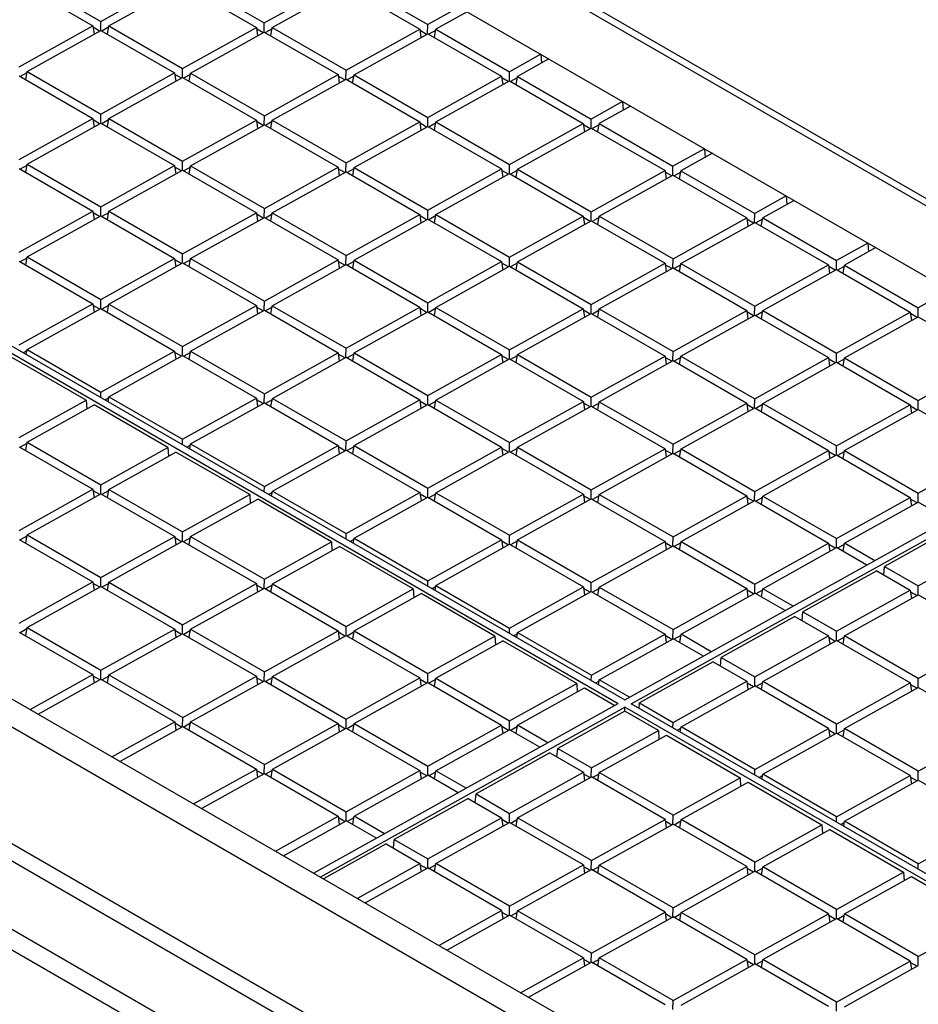
# Model space of a CAD drawing. Units: millimetres. Extents: x -114 to 114, y -156 to 156.
# Drawn here: x -14 to 25, y 92 to 135 of the extents above; entities that cross this region are included whole.
import ezdxf

# ---------------------------------------------------------------- set-up
doc = ezdxf.new("R2010")
doc.units = ezdxf.units.MM
doc.header["$LTSCALE"] = 30.734
doc.layers.add('IMPORT_IGES', color=7, linetype='CONTINUOUS')

msp = doc.modelspace()

# ---------------------------------------------------------------- linework, layer by layer
at = {"layer": 'IMPORT_IGES', "color": 253, "linetype": 'CONTINUOUS'}
for p, q in [((-25.74, 156.013), (101.204, 82.717)), ((-90.112, 139.04), (48.579, 58.961)), ((47.821, 58.501), (-84.29, 134.785))]:
    msp.add_line(p, q, dxfattribs=at)
at = {"layer": 'IMPORT_IGES', "color": 7, "linetype": 'CONTINUOUS'}
for p, q in [((-19.856, 149.553), (89.921, 86.169)), ((51.511, 60.22), (-87.795, 140.653)), ((-42, 136.493), (11.968, 105.332)), ((-14.227, 136.348), (-11.036, 134.506)), ((-13.882, 136.54), (-10.691, 134.698)), ((-10.691, 134.698), (-7.501, 136.476)), ((-6.812, 136.469), (-3.621, 134.627)), ((-3.621, 134.627), (-0.431, 136.404)), ((0.259, 136.397), (3.45, 134.555)), ((-42.277, 136.339), (11.691, 105.178)), ((-10.347, 134.499), (-7.156, 136.277)), ((-7.156, 136.277), (-3.966, 134.435)), ((-3.276, 134.428), (-0.086, 136.205)), ((-0.086, 136.205), (3.105, 134.363)), ((4.808, 135.312), (3.45, 134.555)), ((5.153, 135.113), (3.794, 134.356)), ((-10.697, 134.307), (-10.691, 134.698)), ((-14.226, 132.728), (-11.036, 134.506)), ((-13.882, 132.529), (-10.691, 134.307)), ((-11.036, 134.506), (-10.987, 134.142)), ((-10.744, 134.278), (-11.027, 134.442)), ((-10.691, 134.307), (-7.5, 132.465)), ((-10.356, 134.441), (-10.645, 134.28)), ((-10.406, 134.142), (-10.347, 134.499)), ((-10.347, 134.499), (-7.156, 132.657)), ((-7.156, 132.657), (-3.966, 134.435)), ((-6.811, 132.458), (-3.621, 134.235)), ((-3.966, 134.435), (-3.916, 134.071)), ((-3.673, 134.206), (-3.957, 134.37)), ((-3.626, 134.236), (-3.621, 134.627)), ((-3.621, 134.235), (-0.43, 132.393)), ((-3.286, 134.37), (-3.575, 134.209)), ((-3.335, 134.071), (-3.276, 134.428)), ((-3.276, 134.428), (-0.085, 132.585)), ((-0.085, 132.585), (3.105, 134.363)), ((3.105, 134.363), (3.154, 133.999)), ((3.397, 134.135), (3.114, 134.299)), ((3.444, 134.164), (3.45, 134.555)), ((3.785, 134.298), (3.496, 134.137)), ((3.735, 133.999), (3.794, 134.356)), ((3.794, 134.356), (6.985, 132.514)), ((0.259, 132.386), (3.45, 134.164)), ((3.45, 134.164), (6.641, 132.322)), ((8.344, 133.271), (6.985, 132.514)), ((8.688, 133.072), (7.33, 132.315)), ((8.344, 133.271), (8.371, 132.895)), ((-13.941, 132.172), (-13.882, 132.529)), ((-13.882, 132.529), (-10.691, 130.687)), ((-7.161, 132.266), (-7.156, 132.657)), ((-0.091, 132.194), (-0.085, 132.585)), ((6.98, 132.123), (6.985, 132.514)), ((-14.226, 132.337), (-11.035, 130.495)), ((-13.891, 132.472), (-14.18, 132.311)), ((-10.691, 130.687), (-7.5, 132.465)), ((-10.346, 130.488), (-7.156, 132.266)), ((-7.5, 132.465), (-7.451, 132.101)), ((-7.208, 132.237), (-7.492, 132.4)), ((-7.156, 132.266), (-3.965, 130.423)), ((-6.821, 132.4), (-7.11, 132.239)), ((-6.87, 132.101), (-6.811, 132.458)), ((-6.811, 132.458), (-3.62, 130.615)), ((-3.62, 130.615), (-0.43, 132.393)), ((-3.276, 130.416), (-0.085, 132.194)), ((-0.43, 132.393), (-0.381, 132.029)), ((-0.138, 132.165), (-0.421, 132.329)), ((-0.085, 132.194), (3.106, 130.352)), ((0.25, 132.329), (-0.039, 132.167)), ((0.2, 132.029), (0.259, 132.386)), ((0.259, 132.386), (3.45, 130.544)), ((3.45, 130.544), (6.641, 132.322)), ((3.795, 130.345), (6.985, 132.123)), ((6.641, 132.322), (6.69, 131.958)), ((6.933, 132.093), (6.649, 132.257)), ((6.985, 132.123), (10.176, 130.28)), ((7.32, 132.257), (7.031, 132.096)), ((7.271, 131.958), (7.33, 132.315)), ((7.33, 132.315), (10.521, 130.472)), ((48.892, 68.745), (-59.934, 131.58)), ((-60.995, 130.989), (47.831, 68.154)), ((11.879, 131.229), (10.521, 130.472)), ((12.224, 131.03), (10.865, 130.273)), ((11.879, 131.229), (11.906, 130.853)), ((-14.226, 128.717), (-11.035, 130.495)), ((-11.035, 130.495), (-10.986, 130.131)), ((-10.743, 130.267), (-11.027, 130.431)), ((-10.696, 130.296), (-10.691, 130.687)), ((-10.356, 130.43), (-10.645, 130.269)), ((-10.405, 130.131), (-10.346, 130.488)), ((-10.346, 130.488), (-7.155, 128.646)), ((-7.155, 128.646), (-3.965, 130.423)), ((-3.965, 130.423), (-3.916, 130.06)), ((-3.626, 130.224), (-3.62, 130.615)), ((-3.335, 130.059), (-3.276, 130.416)), ((-3.276, 130.416), (-0.085, 128.574)), ((3.445, 130.153), (3.45, 130.544)), ((10.515, 130.081), (10.521, 130.472)), ((-13.881, 128.518), (-10.691, 130.296)), ((-10.691, 130.296), (-7.5, 128.453)), ((-6.811, 128.447), (-3.62, 130.224)), ((-3.673, 130.195), (-3.956, 130.359)), ((-3.62, 130.224), (-0.429, 128.382)), ((-3.285, 130.359), (-3.574, 130.198)), ((-0.085, 128.574), (3.106, 130.352)), ((0.26, 128.375), (3.45, 130.153)), ((3.106, 130.352), (3.155, 129.988)), ((3.398, 130.124), (3.114, 130.287)), ((3.45, 130.153), (6.641, 128.31)), ((3.785, 130.287), (3.496, 130.126)), ((3.736, 129.988), (3.795, 130.345)), ((3.795, 130.345), (6.986, 128.502)), ((6.986, 128.502), (10.176, 130.28)), ((7.33, 128.303), (10.521, 130.081)), ((10.176, 130.28), (10.225, 129.916)), ((10.469, 130.052), (10.185, 130.216)), ((10.521, 130.081), (13.712, 128.239)), ((10.856, 130.216), (10.567, 130.055)), ((10.806, 129.916), (10.865, 130.273)), ((10.865, 130.273), (14.056, 128.431)), ((15.415, 129.188), (14.056, 128.431)), ((15.415, 129.188), (15.442, 128.812)), ((15.759, 128.989), (14.401, 128.232)), ((-14.226, 128.326), (-11.035, 126.484)), ((-13.891, 128.46), (-14.18, 128.299)), ((-13.94, 128.161), (-13.881, 128.518)), ((-13.881, 128.518), (-10.69, 126.676)), ((-10.69, 126.676), (-7.5, 128.453)), ((-10.346, 126.477), (-7.155, 128.254)), ((-7.5, 128.453), (-7.451, 128.09)), ((-7.208, 128.225), (-7.491, 128.389)), ((-7.161, 128.255), (-7.155, 128.646)), ((-7.155, 128.254), (-3.964, 126.412)), ((-6.82, 128.389), (-7.109, 128.228)), ((-6.87, 128.09), (-6.811, 128.447)), ((-6.811, 128.447), (-3.62, 126.604)), ((-3.62, 126.604), (-0.429, 128.382)), ((-0.429, 128.382), (-0.38, 128.018)), ((-0.137, 128.154), (-0.421, 128.318)), ((-0.09, 128.183), (-0.085, 128.574)), ((0.25, 128.317), (-0.039, 128.156)), ((0.201, 128.018), (0.26, 128.375)), ((0.26, 128.375), (3.451, 126.533)), ((3.451, 126.533), (6.641, 128.31)), ((6.641, 128.31), (6.69, 127.947)), ((6.98, 128.111), (6.986, 128.502)), ((7.271, 127.946), (7.33, 128.303)), ((7.33, 128.303), (10.521, 126.461)), ((14.051, 128.04), (14.056, 128.431)), ((-3.275, 126.405), (-0.085, 128.183)), ((-0.085, 128.183), (3.106, 126.341)), ((3.795, 126.334), (6.986, 128.111)), ((6.934, 128.082), (6.65, 128.246)), ((6.986, 128.111), (10.177, 126.269)), ((7.321, 128.246), (7.032, 128.085)), ((10.521, 126.461), (13.712, 128.239)), ((10.866, 126.262), (14.056, 128.04)), ((13.712, 128.239), (13.761, 127.875)), ((14.004, 128.011), (13.72, 128.174)), ((14.056, 128.04), (17.247, 126.197)), ((14.391, 128.174), (14.102, 128.013)), ((14.342, 127.875), (14.401, 128.232)), ((14.401, 128.232), (17.592, 126.39)), ((18.95, 127.146), (17.592, 126.39)), ((18.95, 127.146), (18.977, 126.771)), ((49.32, 62.227), (-62.779, 126.952)), ((-10.696, 126.285), (-10.69, 126.676)), ((-3.625, 126.213), (-3.62, 126.604)), ((19.295, 126.947), (17.937, 126.19)), ((-14.225, 124.706), (-11.035, 126.484)), ((-13.881, 124.507), (-10.69, 126.285)), ((-11.035, 126.484), (-10.986, 126.12)), ((-10.743, 126.256), (-11.026, 126.419)), ((-10.69, 126.285), (-7.499, 124.442)), ((-10.355, 126.419), (-10.644, 126.258)), ((-10.405, 126.12), (-10.346, 126.477)), ((-10.346, 126.477), (-7.155, 124.634)), ((-7.155, 124.634), (-3.964, 126.412)), ((-6.81, 124.435), (-3.62, 126.213)), ((-3.964, 126.412), (-3.915, 126.048)), ((-3.672, 126.184), (-3.956, 126.348)), ((-3.62, 126.213), (-0.429, 124.371)), ((-3.285, 126.348), (-3.574, 126.186)), ((-3.334, 126.048), (-3.275, 126.405)), ((-3.275, 126.405), (-0.084, 124.563)), ((-0.084, 124.563), (3.106, 126.341)), ((0.26, 124.364), (3.451, 126.142)), ((3.106, 126.341), (3.155, 125.977)), ((3.399, 126.112), (3.115, 126.276)), ((3.445, 126.142), (3.451, 126.533)), ((3.451, 126.142), (6.642, 124.299)), ((3.786, 126.276), (3.497, 126.115)), ((3.736, 125.977), (3.795, 126.334)), ((3.795, 126.334), (6.986, 124.491)), ((6.986, 124.491), (10.177, 126.269)), ((10.177, 126.269), (10.226, 125.905)), ((10.469, 126.041), (10.185, 126.205)), ((10.516, 126.07), (10.521, 126.461)), ((10.856, 126.204), (10.567, 126.043)), ((10.807, 125.905), (10.866, 126.262)), ((10.866, 126.262), (14.057, 124.42)), ((14.057, 124.42), (17.247, 126.197)), ((17.247, 126.197), (17.296, 125.834)), ((17.54, 125.969), (17.256, 126.133)), ((17.586, 125.998), (17.592, 126.39)), ((17.927, 126.133), (17.638, 125.972)), ((17.877, 125.834), (17.937, 126.19)), ((17.937, 126.19), (21.127, 124.348)), ((7.331, 124.292), (10.521, 126.07)), ((10.521, 126.07), (13.712, 124.228)), ((14.402, 124.221), (17.592, 125.998)), ((17.592, 125.998), (20.783, 124.156)), ((22.486, 125.105), (21.127, 124.348)), ((22.83, 124.906), (21.472, 124.149)), ((22.486, 125.105), (22.513, 124.729)), ((-13.89, 124.449), (-14.179, 124.288)), ((-13.94, 124.15), (-13.881, 124.507)), ((-13.881, 124.507), (-10.69, 122.665)), ((-10.69, 122.665), (-7.499, 124.442)), ((-7.499, 124.442), (-7.45, 124.079)), ((-7.16, 124.243), (-7.155, 124.634)), ((-6.869, 124.078), (-6.81, 124.435)), ((-6.81, 124.435), (-3.619, 122.593)), ((-0.09, 124.172), (-0.084, 124.563)), ((6.981, 124.1), (6.986, 124.491)), ((14.051, 124.029), (14.057, 124.42)), ((-14.225, 124.315), (-11.034, 122.472)), ((-10.345, 122.466), (-7.155, 124.243)), ((-7.207, 124.214), (-7.491, 124.378)), ((-7.155, 124.243), (-3.964, 122.401)), ((-6.82, 124.378), (-7.109, 124.217)), ((-3.619, 122.593), (-0.429, 124.371)), ((-3.275, 122.394), (-0.084, 124.172)), ((-0.429, 124.371), (-0.38, 124.007)), ((-0.136, 124.143), (-0.42, 124.306)), ((-0.084, 124.172), (3.107, 122.329)), ((0.251, 124.306), (-0.038, 124.145)), ((0.201, 124.007), (0.26, 124.364)), ((0.26, 124.364), (3.451, 122.521)), ((3.451, 122.521), (6.642, 124.299)), ((3.796, 122.322), (6.986, 124.1)), ((6.642, 124.299), (6.691, 123.935)), ((6.934, 124.071), (6.65, 124.235)), ((6.986, 124.1), (10.177, 122.258)), ((7.321, 124.235), (7.032, 124.074)), ((7.272, 123.935), (7.331, 124.292)), ((7.331, 124.292), (10.522, 122.45)), ((10.522, 122.45), (13.712, 124.228)), ((10.867, 122.251), (14.057, 124.029)), ((13.712, 124.228), (13.761, 123.864)), ((14.005, 123.999), (13.721, 124.163)), ((14.057, 124.029), (17.248, 122.186)), ((14.392, 124.163), (14.103, 124.002)), ((14.342, 123.864), (14.402, 124.221)), ((14.402, 124.221), (17.592, 122.378)), ((17.592, 122.378), (20.783, 124.156)), ((20.783, 124.156), (20.832, 123.792)), ((21.075, 123.928), (20.791, 124.092)), ((21.122, 123.957), (21.127, 124.348)), ((21.463, 124.092), (21.173, 123.93)), ((21.413, 123.792), (21.472, 124.149)), ((21.472, 124.149), (24.663, 122.307)), ((17.937, 122.179), (21.127, 123.957)), ((21.127, 123.957), (24.318, 122.115)), ((26.021, 123.064), (24.663, 122.307)), ((-14.225, 120.695), (-11.034, 122.472)), ((-11.034, 122.472), (-10.985, 122.109)), ((-10.742, 122.244), (-11.026, 122.408)), ((-10.695, 122.274), (-10.69, 122.665)), ((-10.355, 122.408), (-10.644, 122.247)), ((-10.404, 122.109), (-10.345, 122.466)), ((-10.345, 122.466), (-7.154, 120.623)), ((-7.154, 120.623), (-3.964, 122.401)), ((-3.964, 122.401), (-3.915, 122.037)), ((-3.671, 122.173), (-3.955, 122.337)), ((-3.625, 122.202), (-3.619, 122.593)), ((-3.284, 122.336), (-3.573, 122.175)), ((-3.334, 122.037), (-3.275, 122.394)), ((-3.275, 122.394), (-0.084, 120.552)), ((-0.084, 120.552), (3.107, 122.329)), ((3.107, 122.329), (3.156, 121.966)), ((3.446, 122.13), (3.451, 122.521)), ((3.737, 121.965), (3.796, 122.322)), ((3.796, 122.322), (6.987, 120.48)), ((10.516, 122.059), (10.522, 122.45)), ((17.587, 121.987), (17.592, 122.378)), ((24.657, 121.916), (24.663, 122.307)), ((-13.88, 120.496), (-10.69, 122.273)), ((-10.69, 122.273), (-7.499, 120.431)), ((-6.81, 120.424), (-3.619, 122.202)), ((-3.619, 122.202), (-0.428, 120.36)), ((0.261, 120.353), (3.451, 122.13)), ((3.399, 122.101), (3.115, 122.265)), ((3.451, 122.13), (6.642, 120.288)), ((3.786, 122.265), (3.497, 122.104)), ((6.987, 120.48), (10.177, 122.258)), ((7.332, 120.281), (10.522, 122.059)), ((10.177, 122.258), (10.226, 121.894)), ((10.47, 122.03), (10.186, 122.193)), ((10.522, 122.059), (13.713, 120.216)), ((10.857, 122.193), (10.568, 122.032)), ((10.807, 121.894), (10.867, 122.251)), ((10.867, 122.251), (14.057, 120.409)), ((14.057, 120.409), (17.248, 122.186)), ((14.402, 120.209), (17.592, 121.987)), ((17.248, 122.186), (17.297, 121.823)), ((17.54, 121.958), (17.256, 122.122)), ((17.592, 121.987), (20.783, 120.145)), ((17.928, 122.122), (17.638, 121.961)), ((17.878, 121.822), (17.937, 122.179)), ((17.937, 122.179), (21.128, 120.337)), ((21.128, 120.337), (24.318, 122.115)), ((21.473, 120.138), (24.663, 121.916)), ((24.318, 122.115), (24.367, 121.751)), ((24.611, 121.887), (24.327, 122.05)), ((24.663, 121.916), (27.854, 120.073)), ((-7.16, 120.232), (-7.154, 120.623)), ((-13.89, 120.438), (-14.045, 120.352)), ((-13.916, 120.278), (-13.88, 120.496)), ((-13.88, 120.496), (-10.689, 118.653)), ((-10.689, 118.653), (-7.499, 120.431)), ((-10.345, 118.454), (-7.154, 120.232)), ((-7.499, 120.431), (-7.45, 120.067)), ((-7.206, 120.203), (-7.49, 120.367)), ((-7.154, 120.232), (-3.963, 118.39)), ((-6.819, 120.367), (-7.108, 120.205)), ((-6.869, 120.067), (-6.81, 120.424)), ((-6.81, 120.424), (-3.619, 118.582)), ((-3.619, 118.582), (-0.428, 120.36)), ((-3.274, 118.383), (-0.084, 120.161)), ((-0.428, 120.36), (-0.379, 119.996)), ((-0.136, 120.131), (-0.42, 120.295)), ((-0.089, 120.161), (-0.084, 120.552)), ((-0.084, 120.161), (3.107, 118.318)), ((0.251, 120.295), (-0.038, 120.134)), ((0.202, 119.996), (0.261, 120.353)), ((0.261, 120.353), (3.452, 118.51)), ((3.452, 118.51), (6.642, 120.288)), ((6.642, 120.288), (6.691, 119.924)), ((6.935, 120.06), (6.651, 120.224)), ((6.981, 120.089), (6.987, 120.48)), ((7.322, 120.223), (7.033, 120.062)), ((7.272, 119.924), (7.332, 120.281)), ((7.332, 120.281), (10.522, 118.439)), ((10.522, 118.439), (13.713, 120.216)), ((13.713, 120.216), (13.762, 119.853)), ((14.005, 119.988), (13.721, 120.152)), ((14.052, 120.017), (14.057, 120.409)), ((14.343, 119.853), (14.402, 120.209)), ((14.402, 120.209), (17.593, 118.367)), ((21.122, 119.946), (21.128, 120.337)), ((-11.323, 118.3), (-14.514, 120.142)), ((3.797, 118.311), (6.987, 120.089)), ((6.987, 120.089), (10.178, 118.247)), ((10.867, 118.24), (14.057, 120.017)), ((14.057, 120.017), (17.248, 118.175)), ((14.393, 120.152), (14.103, 119.991)), ((17.593, 118.367), (20.783, 120.145)), ((17.938, 118.168), (21.128, 119.946)), ((20.783, 120.145), (20.832, 119.781)), ((21.076, 119.917), (20.792, 120.081)), ((21.128, 119.946), (24.319, 118.104)), ((21.463, 120.08), (21.174, 119.919)), ((21.414, 119.781), (21.473, 120.138)), ((21.473, 120.138), (24.663, 118.296)), ((24.663, 118.296), (27.854, 120.073)), ((-10.692, 118.416), (-10.689, 118.653)), ((-10.381, 118.236), (-10.345, 118.454)), ((-10.345, 118.454), (-7.154, 116.612)), ((-3.624, 118.191), (-3.619, 118.582)), ((3.446, 118.119), (3.452, 118.51)), ((-14.224, 116.684), (-11.323, 118.3)), ((-13.88, 116.485), (-10.978, 118.101)), ((-11.323, 118.3), (-11.301, 117.921)), ((-7.788, 116.259), (-10.978, 118.101)), ((-10.354, 118.397), (-10.509, 118.31)), ((-7.154, 116.612), (-3.963, 118.39)), ((-6.809, 116.413), (-3.619, 118.191)), ((-3.963, 118.39), (-3.914, 118.026)), ((-3.671, 118.162), (-3.955, 118.325)), ((-3.619, 118.191), (-0.428, 116.348)), ((-3.284, 118.325), (-3.573, 118.164)), ((-3.333, 118.026), (-3.274, 118.383)), ((-3.274, 118.383), (-0.083, 116.54)), ((-0.083, 116.54), (3.107, 118.318)), ((0.262, 116.341), (3.452, 118.119)), ((3.107, 118.318), (3.156, 117.954)), ((3.4, 118.09), (3.116, 118.254)), ((3.452, 118.119), (6.643, 116.277)), ((3.787, 118.254), (3.498, 118.093)), ((3.737, 117.954), (3.797, 118.311)), ((3.797, 118.311), (6.987, 116.469)), ((6.987, 116.469), (10.178, 118.247)), ((7.332, 116.27), (10.522, 118.048)), ((10.178, 118.247), (10.227, 117.883)), ((10.47, 118.018), (10.186, 118.182)), ((10.517, 118.048), (10.522, 118.439)), ((10.522, 118.048), (13.713, 116.205)), ((10.858, 118.182), (10.568, 118.021)), ((10.808, 117.883), (10.867, 118.24)), ((10.867, 118.24), (14.058, 116.397)), ((14.058, 116.397), (17.248, 118.175)), ((17.248, 118.175), (17.297, 117.811)), ((17.541, 117.947), (17.257, 118.111)), ((17.587, 117.976), (17.593, 118.367)), ((17.928, 118.111), (17.639, 117.949)), ((17.879, 117.811), (17.938, 118.168)), ((17.938, 118.168), (21.128, 116.326)), ((21.128, 116.326), (24.319, 118.104)), ((24.319, 118.104), (24.368, 117.74)), ((24.611, 117.875), (24.327, 118.039)), ((24.658, 117.905), (24.663, 118.296)), ((11.968, 105.332), (34.665, 117.98)), ((12.251, 105.169), (34.947, 117.816)), ((14.403, 116.198), (17.593, 117.976)), ((17.593, 117.976), (20.784, 116.134)), ((21.473, 116.127), (24.663, 117.904)), ((24.663, 117.904), (27.854, 116.062)), ((-13.889, 116.427), (-14.178, 116.266)), ((-13.939, 116.128), (-13.88, 116.485)), ((-13.88, 116.485), (-10.689, 114.642)), ((-7.157, 116.375), (-7.154, 116.612)), ((-6.819, 116.355), (-6.974, 116.269)), ((-6.845, 116.195), (-6.809, 116.413)), ((-6.809, 116.413), (-3.618, 114.571)), ((-3.618, 114.571), (-0.428, 116.348)), ((-0.428, 116.348), (-0.379, 115.985)), ((-0.089, 116.149), (-0.083, 116.54)), ((0.202, 115.984), (0.262, 116.341)), ((0.262, 116.341), (3.452, 114.499)), ((6.982, 116.078), (6.987, 116.469)), ((14.053, 116.006), (14.058, 116.397)), ((21.123, 115.935), (21.128, 116.326)), ((-14.224, 116.292), (-11.033, 114.45)), ((-10.689, 114.642), (-7.788, 116.259)), ((-10.344, 114.443), (-7.443, 116.06)), ((-7.788, 116.259), (-7.766, 115.88)), ((-4.252, 114.217), (-7.443, 116.06)), ((-3.273, 114.372), (-0.083, 116.149)), ((-0.135, 116.12), (-0.419, 116.284)), ((-0.083, 116.149), (3.108, 114.307)), ((0.252, 116.284), (-0.037, 116.123)), ((3.452, 114.499), (6.643, 116.277)), ((3.797, 114.3), (6.987, 116.078)), ((6.643, 116.277), (6.692, 115.913)), ((6.935, 116.049), (6.651, 116.212)), ((6.987, 116.078), (10.178, 114.235)), ((7.323, 116.212), (7.034, 116.051)), ((7.273, 115.913), (7.332, 116.27)), ((7.332, 116.27), (10.523, 114.427)), ((10.523, 114.427), (13.713, 116.205)), ((10.868, 114.228), (14.058, 116.006)), ((13.713, 116.205), (13.762, 115.842)), ((14.006, 115.977), (13.722, 116.141)), ((14.058, 116.006), (17.249, 114.164)), ((14.393, 116.141), (14.104, 115.98)), ((14.344, 115.841), (14.403, 116.198)), ((14.403, 116.198), (17.593, 114.356)), ((17.593, 114.356), (20.784, 116.134)), ((17.938, 114.157), (21.128, 115.935)), ((20.784, 116.134), (20.833, 115.77)), ((21.076, 115.906), (20.792, 116.069)), ((21.128, 115.935), (24.319, 114.092)), ((21.464, 116.069), (21.175, 115.908)), ((21.414, 115.77), (21.473, 116.127)), ((21.473, 116.127), (24.664, 114.284)), ((24.664, 114.284), (27.854, 116.062)), ((-10.694, 114.251), (-10.689, 114.642)), ((-14.224, 112.672), (-11.033, 114.45)), ((-13.879, 112.473), (-10.689, 114.251)), ((-11.033, 114.45), (-10.984, 114.086)), ((-10.741, 114.222), (-11.025, 114.386)), ((-10.689, 114.251), (-7.498, 112.409)), ((-10.354, 114.386), (-10.643, 114.224)), ((-10.403, 114.086), (-10.344, 114.443)), ((-10.344, 114.443), (-7.153, 112.601)), ((-7.153, 112.601), (-4.252, 114.217)), ((-4.252, 114.217), (-4.23, 113.838)), ((-3.621, 114.334), (-3.618, 114.571)), ((-3.283, 114.314), (-3.438, 114.228)), ((-3.31, 114.153), (-3.273, 114.372)), ((-3.273, 114.372), (-0.083, 112.529)), ((-0.083, 112.529), (3.108, 114.307)), ((3.108, 114.307), (3.157, 113.943)), ((3.4, 114.079), (3.116, 114.243)), ((3.447, 114.108), (3.452, 114.499)), ((3.788, 114.242), (3.499, 114.081)), ((3.738, 113.943), (3.797, 114.3)), ((3.797, 114.3), (6.988, 112.458)), ((6.988, 112.458), (10.178, 114.235)), ((10.178, 114.235), (10.227, 113.872)), ((10.518, 114.036), (10.523, 114.427)), ((10.809, 113.872), (10.868, 114.228)), ((10.868, 114.228), (14.058, 112.386)), ((17.588, 113.965), (17.593, 114.356)), ((24.659, 113.893), (24.664, 114.284)), ((-6.808, 112.402), (-3.907, 114.018)), ((-0.717, 112.176), (-3.907, 114.018)), ((0.262, 112.33), (3.452, 114.108)), ((3.452, 114.108), (6.643, 112.266)), ((7.333, 112.259), (10.523, 114.036)), ((10.471, 114.007), (10.187, 114.171)), ((10.523, 114.036), (13.714, 112.194)), ((10.858, 114.171), (10.569, 114.01)), ((14.058, 112.386), (17.249, 114.164)), ((14.403, 112.187), (17.593, 113.965)), ((17.249, 114.164), (17.298, 113.8)), ((17.541, 113.936), (17.257, 114.1)), ((17.593, 113.965), (20.784, 112.123)), ((17.929, 114.099), (17.64, 113.938)), ((17.879, 113.8), (17.938, 114.157)), ((17.938, 114.157), (21.129, 112.315)), ((21.129, 112.315), (24.319, 114.092)), ((21.474, 112.116), (24.664, 113.893)), ((24.319, 114.092), (24.368, 113.729)), ((24.612, 113.864), (24.328, 114.028)), ((25.974, 113.137), (24.664, 113.893)), ((-7.159, 112.21), (-7.153, 112.601)), ((-0.086, 112.292), (-0.083, 112.529)), ((26.401, 112.89), (23.211, 111.113)), ((-14.224, 112.281), (-11.033, 110.439)), ((-13.889, 112.416), (-14.178, 112.255)), ((-13.938, 112.116), (-13.879, 112.473)), ((-13.879, 112.473), (-10.688, 110.631)), ((-10.688, 110.631), (-7.498, 112.409)), ((-10.343, 110.432), (-7.153, 112.21)), ((-7.498, 112.409), (-7.449, 112.045)), ((-7.205, 112.181), (-7.489, 112.344)), ((-7.153, 112.21), (-3.962, 110.367)), ((-6.818, 112.344), (-7.107, 112.183)), ((-6.868, 112.045), (-6.808, 112.402)), ((-6.808, 112.402), (-3.618, 110.559)), ((-3.618, 110.559), (-0.717, 112.176)), ((-0.717, 112.176), (-0.695, 111.797)), ((0.253, 112.273), (0.098, 112.186)), ((0.226, 112.112), (0.262, 112.33)), ((0.262, 112.33), (3.453, 110.488)), ((3.453, 110.488), (6.643, 112.266)), ((3.798, 110.289), (6.988, 112.067)), ((6.643, 112.266), (6.692, 111.902)), ((6.936, 112.037), (6.652, 112.201)), ((6.983, 112.067), (6.988, 112.458)), ((6.988, 112.067), (10.179, 110.224)), ((7.323, 112.201), (7.034, 112.04)), ((7.274, 111.902), (7.333, 112.259)), ((7.333, 112.259), (10.523, 110.416)), ((10.523, 110.416), (13.714, 112.194)), ((13.714, 112.194), (13.763, 111.83)), ((14.006, 111.966), (13.722, 112.13)), ((14.053, 111.995), (14.058, 112.386)), ((14.394, 112.13), (14.105, 111.968)), ((14.344, 111.83), (14.403, 112.187)), ((14.403, 112.187), (17.594, 110.345)), ((17.594, 110.345), (20.784, 112.123)), ((20.784, 112.123), (20.833, 111.759)), ((21.077, 111.894), (20.793, 112.058)), ((21.124, 111.924), (21.129, 112.315)), ((21.464, 112.058), (21.175, 111.897)), ((21.415, 111.759), (21.474, 112.116)), ((22.784, 111.359), (21.474, 112.116)), ((-3.273, 110.36), (-0.372, 111.977)), ((2.819, 110.135), (-0.372, 111.977)), ((10.868, 110.217), (14.058, 111.995)), ((14.058, 111.995), (17.249, 110.153)), ((17.939, 110.146), (21.129, 111.923)), ((22.439, 111.167), (21.129, 111.923)), ((24.664, 110.273), (27.855, 112.051)), ((22.866, 110.921), (19.676, 109.143)), ((22.866, 110.921), (24.32, 110.081)), ((23.178, 110.74), (23.211, 111.113)), ((23.211, 111.113), (24.664, 110.273)), ((-14.223, 108.661), (-11.033, 110.439)), ((-11.033, 110.439), (-10.984, 110.075)), ((-10.74, 110.211), (-11.024, 110.375)), ((-10.694, 110.24), (-10.688, 110.631)), ((-10.353, 110.374), (-10.642, 110.213)), ((-10.403, 110.075), (-10.343, 110.432)), ((-10.343, 110.432), (-7.153, 108.59)), ((-7.153, 108.59), (-3.962, 110.367)), ((-3.962, 110.367), (-3.913, 110.004)), ((-3.623, 110.168), (-3.618, 110.559)), ((-3.332, 110.003), (-3.273, 110.36)), ((-3.273, 110.36), (-0.082, 108.518)), ((3.45, 110.251), (3.453, 110.488)), ((10.518, 110.025), (10.523, 110.416)), ((-13.878, 108.462), (-10.688, 110.24)), ((-10.688, 110.24), (-7.497, 108.398)), ((-6.808, 108.391), (-3.618, 110.168)), ((-3.67, 110.139), (-3.954, 110.303)), ((-3.618, 110.168), (-0.427, 108.326)), ((-3.282, 110.303), (-3.571, 110.142)), ((-0.082, 108.518), (2.819, 110.135)), ((0.263, 108.319), (3.164, 109.936)), ((2.819, 110.135), (2.841, 109.756)), ((6.355, 108.093), (3.164, 109.936)), ((3.788, 110.231), (3.633, 110.145)), ((3.762, 110.071), (3.798, 110.289)), ((3.798, 110.289), (6.988, 108.446)), ((6.988, 108.446), (10.179, 110.224)), ((7.333, 108.247), (10.523, 110.025)), ((10.179, 110.224), (10.228, 109.861)), ((10.471, 109.996), (10.187, 110.16)), ((10.523, 110.025), (13.714, 108.183)), ((10.859, 110.16), (10.57, 109.999)), ((10.809, 109.86), (10.868, 110.217)), ((10.868, 110.217), (14.059, 108.375)), ((14.059, 108.375), (17.249, 110.153)), ((14.404, 108.176), (17.594, 109.954)), ((17.249, 110.153), (17.298, 109.789)), ((17.542, 109.925), (17.258, 110.088)), ((17.589, 109.954), (17.594, 110.345)), ((18.904, 109.197), (17.594, 109.954)), ((17.929, 110.088), (17.64, 109.927)), ((17.88, 109.789), (17.939, 110.146)), ((19.249, 109.389), (17.939, 110.146)), ((21.13, 108.303), (24.32, 110.081)), ((24.32, 110.081), (24.369, 109.717)), ((24.329, 110.017), (24.612, 109.853)), ((24.659, 109.882), (24.664, 110.273)), ((21.474, 108.104), (24.665, 109.882)), ((27.855, 108.04), (24.665, 109.882)), ((19.643, 108.77), (19.676, 109.143)), ((19.676, 109.143), (21.13, 108.303)), ((19.331, 108.951), (16.141, 107.173)), ((19.331, 108.951), (20.785, 108.111)), ((-14.223, 108.27), (-11.032, 106.428)), ((-13.888, 108.405), (-14.177, 108.243)), ((-13.938, 108.105), (-13.878, 108.462)), ((-13.878, 108.462), (-10.688, 106.62)), ((-10.688, 106.62), (-7.497, 108.398)), ((-7.497, 108.398), (-7.448, 108.034)), ((-7.205, 108.169), (-7.489, 108.333)), ((-7.158, 108.199), (-7.153, 108.59)), ((-6.817, 108.333), (-7.106, 108.172)), ((-6.867, 108.034), (-6.808, 108.391)), ((-6.808, 108.391), (-3.617, 106.548)), ((-3.617, 106.548), (-0.427, 108.326)), ((-0.427, 108.326), (-0.378, 107.962)), ((-0.134, 108.098), (-0.418, 108.262)), ((-0.087, 108.127), (-0.082, 108.518)), ((0.253, 108.261), (-0.036, 108.1)), ((0.204, 107.962), (0.263, 108.319)), ((0.263, 108.319), (3.453, 106.477)), ((6.985, 108.209), (6.988, 108.446)), ((7.297, 108.029), (7.333, 108.247)), ((7.333, 108.247), (10.524, 106.405)), ((14.054, 107.984), (14.059, 108.375)), ((21.124, 107.912), (21.13, 108.303)), ((-10.343, 106.421), (-7.153, 108.199)), ((-7.153, 108.199), (-3.962, 106.356)), ((-3.272, 106.349), (-0.082, 108.127)), ((-0.082, 108.127), (3.109, 106.285)), ((3.453, 106.477), (6.355, 108.093)), ((3.798, 106.278), (6.699, 107.894)), ((6.355, 108.093), (6.376, 107.714)), ((9.89, 106.052), (6.699, 107.894)), ((7.324, 108.19), (7.169, 108.103)), ((10.524, 106.405), (13.714, 108.183)), ((10.869, 106.206), (14.059, 107.984)), ((13.714, 108.183), (13.763, 107.819)), ((14.007, 107.955), (13.723, 108.119)), ((15.369, 107.227), (14.059, 107.984)), ((14.394, 108.118), (14.105, 107.957)), ((14.345, 107.819), (14.404, 108.176)), ((15.714, 107.419), (14.404, 108.176)), ((17.595, 106.334), (20.785, 108.111)), ((17.939, 106.135), (21.13, 107.912)), ((20.785, 108.111), (20.834, 107.748)), ((20.794, 108.047), (21.077, 107.883)), ((24.32, 106.07), (21.13, 107.912)), ((21.176, 107.886), (21.465, 108.047)), ((21.415, 107.747), (21.474, 108.104)), ((24.665, 106.262), (21.474, 108.104)), ((24.665, 106.262), (27.855, 108.04)), ((15.796, 106.981), (12.606, 105.203)), ((15.796, 106.981), (17.25, 106.142)), ((16.108, 106.801), (16.141, 107.173)), ((16.141, 107.173), (17.595, 106.334)), ((-10.693, 106.229), (-10.688, 106.62)), ((-3.622, 106.157), (-3.617, 106.548)), ((-13.75, 104.913), (-11.032, 106.428)), ((-13.405, 104.714), (-10.688, 106.229)), ((-11.032, 106.428), (-10.983, 106.064)), ((-10.74, 106.2), (-11.024, 106.363)), ((-10.688, 106.229), (-7.497, 104.386)), ((-10.352, 106.363), (-10.641, 106.202)), ((-10.402, 106.064), (-10.343, 106.421)), ((-10.343, 106.421), (-7.152, 104.578)), ((-7.152, 104.578), (-3.962, 106.356)), ((-6.807, 104.379), (-3.617, 106.157)), ((-3.962, 106.356), (-3.913, 105.992)), ((-3.669, 106.128), (-3.953, 106.292)), ((-3.617, 106.157), (-0.426, 104.315)), ((-3.282, 106.292), (-3.571, 106.131)), ((-3.331, 105.992), (-3.272, 106.349)), ((-3.272, 106.349), (-0.082, 104.507)), ((-0.082, 104.507), (3.109, 106.285)), ((3.109, 106.285), (3.158, 105.921)), ((3.401, 106.056), (3.117, 106.22)), ((3.448, 106.086), (3.453, 106.477)), ((3.789, 106.22), (3.5, 106.059)), ((3.739, 105.921), (3.798, 106.278)), ((3.798, 106.278), (6.989, 104.435)), ((10.521, 106.168), (10.524, 106.405)), ((10.859, 106.148), (10.704, 106.062)), ((10.833, 105.988), (10.869, 106.206)), ((12.179, 105.45), (10.869, 106.206)), ((14.06, 104.364), (17.25, 106.142)), ((17.25, 106.142), (17.299, 105.778)), ((17.589, 105.943), (17.595, 106.334)), ((17.88, 105.778), (17.939, 106.135)), ((21.13, 104.292), (17.939, 106.135)), ((24.66, 105.871), (24.665, 106.262)), ((0.263, 104.308), (3.454, 106.086)), ((3.454, 106.086), (6.644, 104.243)), ((6.989, 104.435), (9.89, 106.052)), ((7.334, 104.236), (10.235, 105.853)), ((9.89, 106.052), (9.912, 105.673)), ((10.235, 105.853), (11.545, 105.096)), ((14.404, 104.165), (17.595, 105.942)), ((17.259, 106.077), (17.542, 105.913)), ((20.785, 104.1), (17.595, 105.942)), ((17.641, 105.916), (17.93, 106.077)), ((21.13, 104.292), (24.32, 106.07)), ((21.475, 104.093), (24.665, 105.871)), ((24.32, 106.07), (24.37, 105.706)), ((24.329, 106.006), (24.613, 105.842)), ((27.856, 104.029), (24.665, 105.871)), ((-1.488, 97.834), (11.691, 105.178)), ((-1.206, 97.671), (11.974, 105.015)), ((11.972, 104.85), (9.071, 103.233)), ((11.972, 104.85), (11.974, 105.015)), ((13.426, 104.011), (11.972, 104.85)), ((65.943, 73.854), (11.974, 105.015)), ((66.219, 74.008), (12.251, 105.169)), ((12.586, 104.976), (12.606, 105.203)), ((12.606, 105.203), (14.06, 104.364)), ((-7.157, 104.187), (-7.152, 104.578)), ((-0.087, 104.116), (-0.082, 104.507)), ((6.984, 104.044), (6.989, 104.435)), ((-10.214, 102.872), (-7.497, 104.386)), ((-9.869, 102.673), (-7.152, 104.187)), ((-7.497, 104.386), (-7.448, 104.023)), ((-7.204, 104.158), (-7.488, 104.322)), ((-7.152, 104.187), (-3.961, 102.345)), ((-6.817, 104.322), (-7.106, 104.161)), ((-6.866, 104.022), (-6.807, 104.379)), ((-6.807, 104.379), (-3.617, 102.537)), ((-3.617, 102.537), (-0.426, 104.315)), ((-3.272, 102.338), (-0.081, 104.116)), ((-0.426, 104.315), (-0.377, 103.951)), ((-0.134, 104.087), (-0.418, 104.25)), ((-0.081, 104.116), (3.109, 102.273)), ((0.254, 104.25), (-0.035, 104.089)), ((0.204, 103.951), (0.263, 104.308)), ((0.263, 104.308), (3.454, 102.465)), ((3.454, 102.465), (6.644, 104.243)), ((3.799, 102.266), (6.989, 104.044)), ((6.644, 104.243), (6.693, 103.88)), ((6.937, 104.015), (6.653, 104.179)), ((8.299, 103.288), (6.989, 104.044)), ((7.324, 104.179), (7.035, 104.018)), ((7.275, 103.879), (7.334, 104.236)), ((8.644, 103.48), (7.334, 104.236)), ((10.525, 102.394), (13.426, 104.011)), ((13.426, 104.011), (13.447, 103.632)), ((14.056, 104.127), (14.06, 104.364)), ((14.24, 104.021), (14.395, 104.107)), ((14.368, 103.947), (14.404, 104.165)), ((17.595, 102.322), (14.404, 104.165)), ((17.595, 102.322), (20.785, 104.1)), ((20.785, 104.1), (20.835, 103.736)), ((20.794, 104.036), (21.078, 103.872)), ((21.125, 103.901), (21.13, 104.292)), ((21.176, 103.875), (21.465, 104.036)), ((21.416, 103.736), (21.475, 104.093)), ((24.666, 102.251), (21.475, 104.093)), ((24.666, 102.251), (27.856, 104.029)), ((10.869, 102.195), (13.77, 103.811)), ((13.77, 103.811), (16.961, 101.969)), ((17.94, 102.123), (21.13, 103.901)), ((24.321, 102.059), (21.13, 103.901)), ((9.038, 102.861), (9.071, 103.233)), ((9.071, 103.233), (10.525, 102.394)), ((8.726, 103.041), (5.536, 101.264)), ((8.726, 103.041), (10.18, 102.202)), ((-6.679, 100.831), (-3.961, 102.345)), ((-3.961, 102.345), (-3.912, 101.981)), ((-3.669, 102.117), (-3.953, 102.281)), ((-3.622, 102.146), (-3.617, 102.537)), ((-3.281, 102.28), (-3.57, 102.119)), ((-3.331, 101.981), (-3.272, 102.338)), ((-3.272, 102.338), (-0.081, 100.496)), ((-0.081, 100.496), (3.109, 102.273)), ((3.109, 102.273), (3.158, 101.91)), ((3.449, 102.074), (3.454, 102.465)), ((3.74, 101.91), (3.799, 102.266)), ((5.109, 101.51), (3.799, 102.266)), ((10.519, 102.003), (10.525, 102.394)), ((17.592, 102.085), (17.595, 102.322)), ((-6.334, 100.632), (-3.616, 102.146)), ((-3.616, 102.146), (-0.426, 100.304)), ((0.264, 100.297), (3.454, 102.074)), ((3.402, 102.045), (3.118, 102.209)), ((4.764, 101.318), (3.454, 102.074)), ((3.789, 102.209), (3.5, 102.048)), ((6.99, 100.424), (10.18, 102.202)), ((7.334, 100.225), (10.525, 102.003)), ((10.18, 102.202), (10.229, 101.838)), ((10.189, 102.138), (10.472, 101.974)), ((13.715, 100.161), (10.525, 102.003)), ((10.571, 101.976), (10.86, 102.137)), ((10.81, 101.838), (10.869, 102.195)), ((14.06, 100.353), (10.869, 102.195)), ((14.06, 100.353), (16.961, 101.969)), ((16.961, 101.969), (16.983, 101.59)), ((17.775, 101.979), (17.93, 102.066)), ((17.904, 101.905), (17.94, 102.123)), ((21.131, 100.281), (17.94, 102.123)), ((21.131, 100.281), (24.321, 102.059)), ((21.475, 100.082), (24.666, 101.86)), ((24.321, 102.059), (24.37, 101.695)), ((24.33, 101.994), (24.613, 101.831)), ((24.66, 101.86), (24.666, 102.251)), ((27.856, 100.017), (24.666, 101.86)), ((14.405, 100.154), (17.306, 101.77)), ((17.306, 101.77), (20.497, 99.928)), ((5.191, 101.072), (2.001, 99.294)), ((5.191, 101.072), (6.645, 100.232)), ((5.503, 100.891), (5.536, 101.264)), ((5.536, 101.264), (6.99, 100.424)), ((-3.143, 98.789), (-0.426, 100.304)), ((-0.426, 100.304), (-0.377, 99.94)), ((-0.133, 100.075), (-0.417, 100.239)), ((-0.086, 100.105), (-0.081, 100.496)), ((0.254, 100.239), (-0.035, 100.078)), ((0.205, 99.94), (0.264, 100.297)), ((1.574, 99.54), (0.264, 100.297)), ((3.455, 98.454), (6.645, 100.232)), ((6.645, 100.232), (6.694, 99.868)), ((6.654, 100.168), (6.937, 100.004)), ((6.984, 100.033), (6.99, 100.424)), ((7.036, 100.006), (7.325, 100.167)), ((7.275, 99.868), (7.334, 100.225)), ((10.525, 98.383), (7.334, 100.225)), ((10.525, 98.383), (13.715, 100.161)), ((13.715, 100.161), (13.765, 99.797)), ((14.055, 99.962), (14.06, 100.353)), ((14.346, 99.797), (14.405, 100.154)), ((17.596, 98.311), (14.405, 100.154)), ((21.127, 100.044), (21.131, 100.281)), ((-2.798, 98.59), (-0.081, 100.105)), ((1.229, 99.348), (-0.081, 100.105)), ((3.799, 98.255), (6.99, 100.033)), ((10.18, 98.191), (6.99, 100.033)), ((10.87, 98.184), (14.06, 99.961)), ((13.724, 100.096), (14.008, 99.932)), ((17.251, 98.119), (14.06, 99.961)), ((14.106, 99.935), (14.395, 100.096)), ((17.596, 98.311), (20.497, 99.928)), ((17.94, 98.112), (20.841, 99.729)), ((20.497, 99.928), (20.519, 99.549)), ((20.841, 99.729), (24.032, 97.886)), ((21.311, 99.938), (21.466, 100.024)), ((21.439, 99.864), (21.475, 100.082)), ((24.666, 98.24), (21.475, 100.082)), ((24.666, 98.24), (27.856, 100.017)), ((1.968, 98.921), (2.001, 99.294)), ((2.001, 99.294), (3.455, 98.454)), ((1.656, 99.102), (-1.062, 97.588)), ((1.656, 99.102), (3.11, 98.262)), ((3.449, 98.063), (3.455, 98.454)), ((0.392, 96.748), (3.11, 98.262)), ((0.737, 96.549), (3.455, 98.063)), ((3.11, 98.262), (3.159, 97.899)), ((3.119, 98.198), (3.402, 98.034)), ((6.645, 96.221), (3.455, 98.063)), ((3.501, 98.037), (3.79, 98.198)), ((3.74, 97.898), (3.799, 98.255)), ((6.99, 96.413), (3.799, 98.255)), ((6.99, 96.413), (10.18, 98.191)), ((10.18, 98.191), (10.23, 97.827)), ((10.189, 98.126), (10.473, 97.963)), ((10.52, 97.992), (10.525, 98.383)), ((10.571, 97.965), (10.86, 98.126)), ((10.811, 97.827), (10.87, 98.184)), ((14.061, 96.341), (10.87, 98.184)), ((14.061, 96.341), (17.251, 98.119)), ((17.251, 98.119), (17.3, 97.755)), ((17.26, 98.055), (17.543, 97.891)), ((17.59, 97.92), (17.596, 98.311)), ((17.642, 97.893), (17.931, 98.055)), ((17.881, 97.755), (17.94, 98.112)), ((21.131, 96.27), (17.94, 98.112)), ((24.663, 98.003), (24.666, 98.24)), ((7.335, 96.214), (10.525, 97.992)), ((13.716, 96.149), (10.525, 97.992)), ((14.405, 96.142), (17.596, 97.92)), ((20.786, 96.078), (17.596, 97.92)), ((21.131, 96.27), (24.032, 97.886)), ((21.476, 96.071), (24.377, 97.687)), ((24.032, 97.886), (24.054, 97.507)), ((24.377, 97.687), (27.568, 95.845)), ((6.985, 96.022), (6.99, 96.413)), ((14.055, 95.95), (14.061, 96.341)), ((3.928, 94.707), (6.645, 96.221)), ((4.273, 94.508), (6.99, 96.022)), ((6.645, 96.221), (6.695, 95.857)), ((6.654, 96.157), (6.938, 95.993)), ((10.181, 94.18), (6.99, 96.022)), ((7.036, 95.995), (7.325, 96.156)), ((7.276, 95.857), (7.335, 96.214)), ((10.526, 94.372), (7.335, 96.214)), ((10.526, 94.372), (13.716, 96.149)), ((10.87, 94.173), (14.061, 95.95)), ((13.716, 96.149), (13.765, 95.786)), ((13.725, 96.085), (14.008, 95.921)), ((17.251, 94.108), (14.061, 95.95)), ((14.107, 95.924), (14.396, 96.085)), ((14.346, 95.785), (14.405, 96.142)), ((17.596, 94.3), (14.405, 96.142)), ((17.596, 94.3), (20.786, 96.078)), ((17.941, 94.101), (21.131, 95.879)), ((20.786, 96.078), (20.836, 95.714)), ((20.795, 96.013), (21.079, 95.85)), ((21.126, 95.879), (21.131, 96.27)), ((24.322, 94.036), (21.131, 95.879)), ((21.177, 95.852), (21.466, 96.013)), ((21.417, 95.714), (21.476, 96.071)), ((24.667, 94.228), (21.476, 96.071)), ((24.667, 94.228), (27.568, 95.845)), ((7.463, 92.665), (10.181, 94.18)), ((10.181, 94.18), (10.23, 93.816)), ((10.52, 93.981), (10.526, 94.372)), ((10.811, 93.816), (10.87, 94.173)), ((14.061, 92.33), (10.87, 94.173)), ((17.591, 93.909), (17.596, 94.3)), ((24.661, 93.837), (24.667, 94.228)), ((7.808, 92.466), (10.526, 93.98)), ((10.19, 94.115), (10.473, 93.951)), ((13.716, 92.138), (10.526, 93.98)), ((10.572, 93.954), (10.861, 94.115)), ((14.061, 92.33), (17.251, 94.108)), ((14.406, 92.131), (17.596, 93.909)), ((17.251, 94.108), (17.301, 93.744)), ((17.26, 94.044), (17.544, 93.88)), ((20.787, 92.067), (17.596, 93.909)), ((17.642, 93.882), (17.931, 94.043)), ((17.882, 93.744), (17.941, 94.101)), ((21.132, 92.259), (17.941, 94.101)), ((21.132, 92.259), (24.322, 94.036)), ((21.476, 92.06), (24.667, 93.837)), ((24.322, 94.036), (24.371, 93.673)), ((24.331, 93.972), (24.614, 93.808)), ((14.056, 91.939), (14.061, 92.33)), ((21.126, 91.868), (21.132, 92.259))]:
    msp.add_line(p, q, dxfattribs=at)
msp.add_lwpolyline([(101.703, 82.752), (-25.253, 156.056)], dxfattribs=at)

doc.saveas('drawing.dxf')
